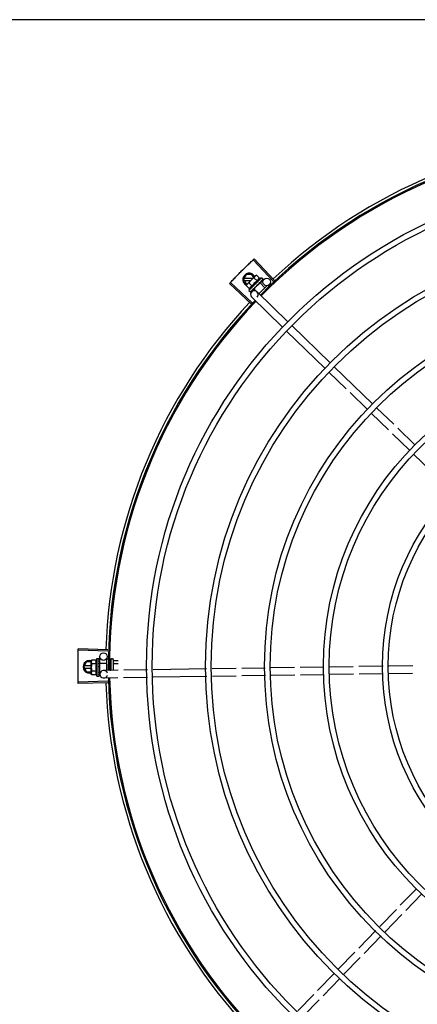
# Model space of a CAD drawing. Units: millimetres. Extents: x 1197 to 3028, y 1036 to 1320.
# Drawn here: x 1396 to 1396, y 1163 to 1164 of the extents above; entities that cross this region are included whole.
import ezdxf

# ---------------------------------------------------------------- set-up
doc = ezdxf.new("R2010")
doc.units = ezdxf.units.MM
for name, color, linetype in [('BASE ELETRICA', 253, 'Continuous'), ('CONDENSADORA', 5, 'Continuous'), ('Layout', 4, 'Continuous')]:
    doc.layers.add(name, color=color, linetype=linetype)

# ---------------------------------------------------------------- blocks, each defined once
blk = doc.blocks.new('CHILLER')
at = {"layer": 'BASE ELETRICA'}
for p, q in [((5573.84721, -885.79315), (5573.83103, -885.77605)), ((5573.84801, -885.7924), (5573.83187, -885.77525)), ((5573.82343, -885.79164), (5573.82574, -885.78764)), ((5573.83012, -885.78764), (5573.82574, -885.78764)), ((5573.83158, -885.79017), (5573.83012, -885.78764)), ((5573.83379, -885.78827), (5573.83309, -885.78866)), ((5573.83634, -885.79082), (5573.83379, -885.78827)), ((5573.82953, -885.81091), (5573.81235, -885.7948)), ((5573.83028, -885.81011), (5573.81315, -885.79395)), ((5573.82343, -885.79164), (5573.82574, -885.79564)), ((5573.83102, -885.79074), (5573.82395, -885.79074)), ((5573.82395, -885.79254), (5573.82922, -885.79254)), ((5573.82563, -885.79643), (5573.82602, -885.79573)), ((5573.82574, -885.79564), (5573.82611, -885.79564)), ((5573.82602, -885.79573), (5573.83262, -885.78914)), ((5573.83022, -885.79694), (5573.82767, -885.79439)), ((5573.83769, -885.79043), (5573.82778, -885.80033)), ((5573.83658, -885.79437), (5573.83172, -885.79922)), ((5573.8343, -885.79286), (5573.83175, -885.79031)), ((5573.83274, -885.78902), (5573.83309, -885.78866)), ((5573.83411, -885.79613), (5573.83412, -885.7964)), ((5573.8356, -885.79515), (5573.83567, -885.7951)), ((5573.83578, -885.79491), (5573.83616, -885.79456)), ((5573.83627, -885.79467), (5573.83616, -885.79456)), ((5573.83658, -885.79437), (5573.84047, -885.79826)), ((5573.83676, -885.79454), (5573.83971, -885.7915)), ((5573.83711, -885.79364), (5573.83718, -885.79359)), ((5573.8372, -885.79357), (5573.8373, -885.79346)), ((5573.83736, -885.7934), (5573.8373, -885.79346)), ((5573.83769, -885.79043), (5573.83886, -885.7916)), ((5573.83826, -885.79249), (5573.83831, -885.79246)), ((5573.83832, -885.79245), (5573.83839, -885.79238)), ((5573.83833, -885.79243), (5573.83891, -885.79186)), ((5573.8389, -885.79185), (5573.83892, -885.79185)), ((5573.83892, -885.79185), (5573.83895, -885.79182)), ((5573.83896, -885.7918), (5573.83895, -885.79182)), ((5573.8434, -885.79631), (5573.84397, -885.79688)), ((5573.82817, -885.79898), (5573.82563, -885.79643)), ((5573.82778, -885.80033), (5573.82895, -885.8015)), ((5573.82915, -885.80159), (5573.82917, -885.80159)), ((5573.82917, -885.80159), (5573.82969, -885.80106)), ((5573.8292, -885.80156), (5573.82969, -885.80106)), ((5573.82996, -885.80155), (5573.83205, -885.7994)), ((5573.83075, -885.8), (5573.83082, -885.79994)), ((5573.83082, -885.79994), (5573.83133, -885.79942)), ((5573.83094, -885.79982), (5573.83145, -885.7993)), ((5573.83133, -885.79942), (5573.83182, -885.7989)), ((5573.83145, -885.7993), (5573.83192, -885.7988)), ((5573.83172, -885.79922), (5573.83353, -885.80103)), ((5573.83182, -885.7989), (5573.83208, -885.79862)), ((5573.83203, -885.79891), (5573.83191, -885.7988)), ((5573.83221, -885.79854), (5573.8323, -885.79847)), ((5573.85867, -885.82523), (5573.8342, -885.80149)), ((5573.84224, -885.79648), (5573.83574, -885.80298)), ((5573.8545, -885.82954), (5573.83002, -885.80579)), ((5573.88816, -885.8622), (5573.85773, -885.83267)), ((5573.89233, -885.85789), (5573.8619, -885.82837)), ((5573.90499, -885.87853), (5573.89139, -885.86533)), ((5573.926, -885.89055), (5573.89556, -885.86102)), ((5573.92182, -885.89486), (5573.90822, -885.88166)), ((5573.93865, -885.91118), (5573.92505, -885.89799)), ((5573.94283, -885.90688), (5573.92923, -885.89368)), ((5573.95966, -885.92321), (5573.94606, -885.91001)), ((5573.95548, -885.92751), (5573.94188, -885.91432)), ((5573.97231, -885.94384), (5573.95871, -885.93065)), ((5573.7156, -886.08625), (5573.69206, -886.08552)), ((5573.71557, -886.08735), (5573.69203, -886.08669)), ((5573.70689, -886.09328), (5573.70855, -886.09328)), ((5573.70689, -886.09328), (5573.70691, -886.10728)), ((5573.70875, -886.09335), (5573.70876, -886.09337)), ((5573.70875, -886.09343), (5573.70876, -886.09341)), ((5573.70876, -886.09341), (5573.70876, -886.09337)), ((5573.70876, -886.09424), (5573.70876, -886.09343)), ((5573.70916, -886.09684), (5573.70909, -886.09177)), ((5573.71439, -886.09399), (5573.7144, -886.10269)), ((5573.71499, -886.09339), (5573.71589, -886.09339)), ((5573.71789, -886.09388), (5573.7179, -886.10264)), ((5573.71839, -886.09338), (5573.71939, -886.09338)), ((5573.71989, -886.09388), (5573.7199, -886.10261)), ((5573.69635, -886.09991), (5573.69866, -886.09591)), ((5573.69635, -886.09991), (5573.69866, -886.10391)), ((5573.7024, -886.09901), (5573.69687, -886.09901)), ((5573.69687, -886.10081), (5573.7024, -886.10081)), ((5573.70239, -886.09591), (5573.69866, -886.09591)), ((5573.70261, -886.09451), (5573.70239, -886.09529)), ((5573.70239, -886.09579), (5573.70239, -886.09529)), ((5573.70241, -886.10529), (5573.70239, -886.09596)), ((5573.70622, -886.09451), (5573.70261, -886.09451)), ((5573.70622, -886.0974), (5573.70261, -886.0974)), ((5573.7084, -886.09984), (5573.7086, -886.10002)), ((5573.70872, -886.09779), (5573.70874, -886.09728)), ((5573.7089, -886.09728), (5573.70874, -886.09728)), ((5573.70875, -886.09433), (5573.70877, -886.09428)), ((5573.70876, -886.09426), (5573.70877, -886.09416)), ((5573.70876, -886.09561), (5573.70877, -886.09569)), ((5573.70876, -886.09595), (5573.70877, -886.09587)), ((5573.70876, -886.0981), (5573.70877, -886.09801)), ((5573.70877, -886.09584), (5573.70877, -886.09569)), ((5573.7089, -886.09684), (5573.7144, -886.09684)), ((5573.7089, -886.09684), (5573.70891, -886.10371)), ((5573.71688, -886.09471), (5573.71789, -886.0947)), ((5573.71728, -886.09729), (5573.7179, -886.09729)), ((5573.72009, -886.0947), (5573.72388, -886.0947)), ((5573.7201, -886.09729), (5573.72383, -886.09729)), ((5573.79412, -886.10149), (5573.75163, -886.10213)), ((5573.81751, -886.10113), (5573.79861, -886.10142)), ((5573.84065, -886.10078), (5573.82199, -886.10106)), ((5573.86405, -886.10043), (5573.84514, -886.10071)), ((5573.88727, -886.10008), (5573.86854, -886.10036)), ((5573.91072, -886.09972), (5573.89177, -886.10001)), ((5573.93457, -886.09936), (5573.91522, -886.09966)), ((5573.95796, -886.09901), (5573.93906, -886.0993)), ((5573.69866, -886.10391), (5573.70241, -886.10391)), ((5573.70263, -886.10606), (5573.70241, -886.10529)), ((5573.70623, -886.10317), (5573.70262, -886.10317)), ((5573.70623, -886.10606), (5573.70263, -886.10606)), ((5573.70691, -886.10728), (5573.70857, -886.10728)), ((5573.70875, -886.10342), (5573.70873, -886.10304)), ((5573.7089, -886.10328), (5573.70874, -886.10328)), ((5573.70877, -886.10396), (5573.70875, -886.10328)), ((5573.70877, -886.10413), (5573.70875, -886.10342)), ((5573.70877, -886.10288), (5573.70878, -886.10277)), ((5573.70878, -886.10468), (5573.70877, -886.10396)), ((5573.70878, -886.10486), (5573.70877, -886.10413)), ((5573.70877, -886.10495), (5573.70878, -886.10486)), ((5573.70878, -886.10719), (5573.70877, -886.10645)), ((5573.70878, -886.10715), (5573.70877, -886.10645)), ((5573.70877, -886.10721), (5573.70878, -886.10719)), ((5573.70891, -886.10371), (5573.71016, -886.10371)), ((5573.7093, -886.10577), (5573.70927, -886.10371)), ((5573.72373, -886.10255), (5573.71225, -886.10272)), ((5573.72361, -886.10855), (5573.71234, -886.10872)), ((5573.71711, -886.10247), (5573.7179, -886.10247)), ((5573.74702, -886.1082), (5573.72811, -886.10848)), ((5573.74713, -886.10219), (5573.72822, -886.10248)), ((5573.79421, -886.10748), (5573.75151, -886.10813)), ((5573.8176, -886.10713), (5573.7987, -886.10742)), ((5573.84096, -886.10678), (5573.82209, -886.10706)), ((5573.86436, -886.10642), (5573.84545, -886.10671)), ((5573.88736, -886.10608), (5573.86885, -886.10636)), ((5573.91081, -886.10572), (5573.89186, -886.10601)), ((5573.93441, -886.10537), (5573.91531, -886.10566)), ((5573.9578, -886.10501), (5573.9389, -886.1053)), ((5573.71557, -886.11132), (5573.69203, -886.11199)), ((5573.7156, -886.11242), (5573.69207, -886.11315)), ((5573.96091, -886.27633), (5573.94808, -886.28956)), ((5573.96522, -886.28051), (5573.95238, -886.29374)), ((5573.94495, -886.29278), (5573.93179, -886.30635)), ((5573.94926, -886.29696), (5573.9361, -886.31052)), ((5573.92867, -886.30957), (5573.91504, -886.32361)), ((5573.93297, -886.31375), (5573.91935, -886.32779)), ((5573.91191, -886.32684), (5573.89872, -886.34044)), ((5573.91622, -886.33102), (5573.90302, -886.34462)), ((5573.89558, -886.34367), (5573.88239, -886.35727)), ((5573.89989, -886.34785), (5573.88669, -886.36145)), ((5573.87925, -886.3605), (5573.86653, -886.37361)), ((5573.88356, -886.36468), (5573.87084, -886.37779))]:
    blk.add_line(p, q, dxfattribs=at)
for points in [[(5573.83488, -885.7958), (5573.83512, -885.7956), (5573.83539, -885.79536), (5573.8356, -885.79516)], [(5573.83616, -885.79456), (5573.83666, -885.79409), (5573.83712, -885.79365)], [(5573.83724, -885.7935), (5573.83761, -885.79314), (5573.83827, -885.7925)], [(5573.82973, -885.80103), (5573.83042, -885.80032), (5573.83072, -885.80001)], [(5573.82981, -885.80095), (5573.83049, -885.80025), (5573.83073, -885.80001)], [(5573.8323, -885.79847), (5573.83257, -885.79817), (5573.83284, -885.79788), (5573.83306, -885.79762)], [(5573.70871, -886.09906), (5573.70874, -886.09875), (5573.70876, -886.09839), (5573.70877, -886.0981)], [(5573.70878, -886.10277), (5573.70876, -886.10237), (5573.70874, -886.10198), (5573.70872, -886.10163)], [(5573.70874, -886.09728), (5573.70876, -886.09659), (5573.70877, -886.09595)], [(5573.70875, -886.09576), (5573.70875, -886.09525), (5573.70877, -886.09433)], [(5573.70878, -886.10628), (5573.70877, -886.10531), (5573.70876, -886.10497)], [(5573.70878, -886.1064), (5573.70877, -886.10541), (5573.70876, -886.10498)]]:
    blk.add_lwpolyline(points, dxfattribs=at)
for centre, radius in [((5574.13685, -886.09931), 0.3905), ((5574.13685, -886.09931), 0.386), ((5574.13685, -886.09931), 0.3436), ((5574.13685, -886.09931), 0.3391), ((5573.84186, -885.79359), 0.003), ((5574.13685, -886.09931), 0.2967), ((5574.13685, -886.09931), 0.2922), ((5574.13685, -886.09931), 0.2498), ((5574.13685, -886.09931), 0.2453), ((5574.13685, -886.09931), 0.2029), ((5574.13685, -886.09931), 0.1984), ((5573.71209, -886.09172), 0.003)]:
    blk.add_circle(centre, radius, dxfattribs=at)
for centre, radius, start, end in [((5574.13685, -886.09931), 0.42095, 91.27448, 135.45399), ((5574.13685, -886.09931), 0.42306, 91.86465, 133.25448), ((5574.13685, -886.09931), 0.42, 91.27538, 135.46738), ((5573.82793, -885.79164), 0.005, 26.92244, 244.556), ((5573.84324, -885.8059), 0.01936, 126.39311, 143.53932), ((5573.84069, -885.80334), 0.01227, 121.35917, 148.57326), ((5573.84069, -885.80334), 0.01325, 103.07542, 109.13408), ((5573.84069, -885.80334), 0.01325, 160.79836, 166.85701), ((5573.83211, -885.80364), 0.003, 315.86544, 225.86544), ((5574.13685, -886.09931), 0.42306, 136.82738, 178.2031), ((5574.13685, -886.09931), 0.42095, 136.26012, 180.47052), ((5574.13685, -886.09931), 0.42, 136.26466, 180.46504), ((5573.71815, -886.10027), 0.01325, 148.18778, 154.24643), ((5573.71499, -886.09399), 0.0006, 90.07857, 180.07857), ((5573.71839, -886.09388), 0.0005, 90.07857, 180.07857), ((5573.71939, -886.09388), 0.0005, 0.07857, 90.07857), ((5573.70085, -886.09991), 0.005, 71.62309, 288.13336), ((5573.72177, -886.10026), 0.01936, 171.50546, 188.65167), ((5573.71815, -886.10027), 0.01227, 166.47153, 193.68561), ((5573.71815, -886.10027), 0.01325, 205.91071, 211.96936), ((5573.7123, -886.10572), 0.003, 15.86544, 345.86544), ((5574.13685, -886.09931), 0.42095, 181.26533, 225.45806), ((5574.13685, -886.09931), 0.42, 181.27228, 225.45499), ((5574.13685, -886.09931), 0.42306, 181.80423, 223.17995)]:
    blk.add_arc(centre, radius, start, end, dxfattribs=at)
for points, start_tangent, end_tangent in [([(5573.82509, -885.78177), (5573.82551, -885.78136), (5573.82826, -885.77869)], (0.713579, 0.700575), (0.72049, 0.693466)), ([(5573.82509, -885.78177), (5573.82826, -885.77869)], (0.713579, 0.700575), (0.72049, 0.693466)), ([(5573.82826, -885.77869), (5573.83103, -885.77605)], (0.72049, 0.693466), (0.72643, 0.68724)), ([(5573.82826, -885.77869), (5573.83103, -885.77605)], (0.72049, 0.693466), (0.726429, 0.687241)), ([(5573.83103, -885.77605), (5573.83187, -885.77525)], (0.72643, 0.68724), (0.728224, 0.68534)), ([(5573.81579, -885.79118), (5573.81886, -885.78801)], (0.692431, 0.721484), (0.69955, 0.714584)), ([(5573.81579, -885.79118), (5573.81845, -885.78842), (5573.81886, -885.78801)], (0.692431, 0.721484), (0.69955, 0.714584)), ([(5573.81886, -885.78801), (5573.81927, -885.78759), (5573.82196, -885.78487)], (0.69955, 0.714584), (0.706599, 0.707614)), ([(5573.81886, -885.78801), (5573.82196, -885.78487)], (0.69955, 0.714584), (0.706599, 0.707614)), ([(5573.82196, -885.78487), (5573.82509, -885.78177)], (0.706599, 0.707614), (0.713579, 0.700575)), ([(5573.82196, -885.78487), (5573.82468, -885.78217), (5573.82509, -885.78177)], (0.706599, 0.707614), (0.713579, 0.700575)), ([(5573.83379, -885.78827), (5573.83353, -885.78842), (5573.83329, -885.78858), (5573.83305, -885.78875), (5573.83283, -885.78894), (5573.83274, -885.78902)], (-0.881406, -0.472359), (-0.731861, -0.681454)), ([(5573.81235, -885.7948), (5573.81315, -885.79395)], (0.684294, 0.729206), (0.686197, 0.727416)), ([(5573.81315, -885.79395), (5573.81579, -885.79118)], (0.686198, 0.727415), (0.692431, 0.721484)), ([(5573.81315, -885.79395), (5573.81579, -885.79118)], (0.686197, 0.727416), (0.692431, 0.721484)), ([(5573.82606, -885.79576), (5573.82594, -885.79592), (5573.82578, -885.79617), (5573.82563, -885.79643)], (-0.604825, -0.796358), (-0.473399, -0.880848)), ([(5573.82638, -885.79538), (5573.8263, -885.79546), (5573.82611, -885.79569), (5573.82606, -885.79576)], (-0.682316, -0.731057), (-0.604825, -0.796358)), ([(5573.82649, -885.79526), (5573.82638, -885.79538)], (-0.707524, -0.70669), (-0.682316, -0.731057)), ([(5573.82767, -885.79439), (5573.82741, -885.79454), (5573.82716, -885.7947), (5573.82692, -885.79487), (5573.8267, -885.79506), (5573.82649, -885.79526)], (-0.881406, -0.472359), (-0.707524, -0.70669)), ([(5573.83262, -885.78914), (5573.83242, -885.78934), (5573.83224, -885.78957), (5573.83207, -885.7898), (5573.8319, -885.79005), (5573.83175, -885.79031)], (-0.707524, -0.70669), (-0.473399, -0.880848)), ([(5573.83274, -885.78902), (5573.83262, -885.78914)], (-0.731861, -0.681454), (-0.707524, -0.70669)), ([(5573.8339, -885.79685), (5573.834, -885.79677), (5573.83407, -885.79666), (5573.83411, -885.79653), (5573.83412, -885.7964)], (0.841207, 0.540714), (-0.06863, 0.997642)), ([(5573.83411, -885.79613), (5573.8346, -885.7958), (5573.83511, -885.79547), (5573.8356, -885.79515)], (0.829906, 0.557903), (0.846964, 0.53165)), ([(5573.83411, -885.79613), (5573.83443, -885.796), (5573.83475, -885.79587)], (0.922018, 0.387146), (0.936935, 0.349504)), ([(5573.83634, -885.79082), (5573.83617, -885.79088), (5573.83601, -885.79096), (5573.83585, -885.79103), (5573.8357, -885.79112), (5573.83555, -885.79121), (5573.83541, -885.79131), (5573.83526, -885.79143), (5573.8351, -885.79158), (5573.83493, -885.79176), (5573.83475, -885.79198), (5573.83459, -885.79224), (5573.83443, -885.79253), (5573.8343, -885.79286)], (-0.944754, -0.32778), (-0.328894, -0.944367)), ([(5573.83488, -885.7958), (5573.83486, -885.79582), (5573.83475, -885.79587)], (-0.78692, -0.617055), (-0.936931, -0.349513)), ([(5573.83567, -885.7951), (5573.83569, -885.79507), (5573.83576, -885.79497), (5573.83579, -885.79491)], (0.725995, 0.6877), (0.300307, 0.953842)), ([(5573.83578, -885.79446), (5573.83602, -885.79431), (5573.83626, -885.79416), (5573.83648, -885.79401), (5573.8367, -885.79388), (5573.83691, -885.79376), (5573.83711, -885.79364)], (0.839089, 0.543994), (0.869891, 0.493245)), ([(5573.83578, -885.79446), (5573.83579, -885.79459), (5573.83581, -885.79472)], (0.11032, -0.993896), (0.105799, -0.994388)), ([(5573.83579, -885.79489), (5573.8358, -885.79485), (5573.83581, -885.79472)], (0.257999, 0.966145), (-0.105799, 0.994388)), ([(5573.83579, -885.79491), (5573.83579, -885.79489)], (0.300307, 0.953842), (0.257999, 0.966145)), ([(5573.83718, -885.79359), (5573.83719, -885.79357), (5573.83724, -885.7935)], (0.717793, 0.696256), (0.402243, 0.915533)), ([(5573.83721, -885.79303), (5573.83758, -885.79282), (5573.83794, -885.79264), (5573.83826, -885.79249)], (0.866864, 0.498545), (0.923038, 0.384709)), ([(5573.83721, -885.79303), (5573.83724, -885.79315), (5573.83726, -885.79327)], (0.219531, -0.975606), (0.209779, -0.977749)), ([(5573.83724, -885.7935), (5573.83725, -885.79349)], (0.402243, 0.915533), (0.380185, 0.92491)), ([(5573.83725, -885.79347), (5573.83727, -885.79338), (5573.83726, -885.79327)], (0.313009, 0.94975), (-0.209779, 0.977749)), ([(5573.83725, -885.79349), (5573.83725, -885.79349), (5573.83725, -885.79347)], (0.380185, 0.92491), (0.313009, 0.94975)), ([(5573.83737, -885.79337), (5573.83736, -885.7934)], (-0.481855, -0.876251), (-0.48202, -0.87616)), ([(5573.83823, -885.79201), (5573.83837, -885.79196), (5573.8385, -885.79192), (5573.83861, -885.79189), (5573.83872, -885.79187), (5573.83881, -885.79186), (5573.8389, -885.79185)], (0.931615, 0.363448), (0.999595, -0.028474)), ([(5573.83823, -885.79201), (5573.83828, -885.79211), (5573.83832, -885.79221)], (0.402762, -0.915305), (0.387739, -0.921769)), ([(5573.83831, -885.79246), (5573.83832, -885.79245), (5573.83832, -885.79245)], (0.717393, 0.696669), (0.620886, 0.783901)), ([(5573.83833, -885.79243), (5573.83835, -885.79239), (5573.83835, -885.79231), (5573.83832, -885.79221)], (0.476205, 0.879334), (-0.387739, 0.921769)), ([(5573.83832, -885.79245), (5573.83833, -885.79243)], (0.620886, 0.783901), (0.476205, 0.879334)), ([(5573.83841, -885.79235), (5573.83839, -885.79238)], (-0.468166, -0.88364), (-0.709231, -0.704976)), ([(5573.83872, -885.79153), (5573.83877, -885.79154), (5573.83882, -885.79157), (5573.83886, -885.7916)], (0.965283, -0.261206), (0.70669, -0.707524)), ([(5573.83872, -885.79153), (5573.83878, -885.7916), (5573.83885, -885.79168)], (0.634513, -0.772912), (0.617916, -0.786244)), ([(5573.83893, -885.79184), (5573.83893, -885.79181), (5573.8389, -885.79176), (5573.83885, -885.79168)], (0.57844, 0.815725), (-0.617916, 0.786244)), ([(5573.83886, -885.7916), (5573.83889, -885.79164)], (0.70669, -0.707524), (0.575038, -0.818126)), ([(5573.83889, -885.79164), (5573.83892, -885.79169)], (0.575038, -0.818126), (0.439008, -0.898483)), ([(5573.83892, -885.79169), (5573.83894, -885.79174), (5573.83896, -885.7918)], (0.439008, -0.898483), (0.202831, -0.979214)), ([(5573.83892, -885.79185), (5573.83893, -885.79184)], (0.675256, 0.737584), (0.57844, 0.815725)), ([(5573.83892, -885.79185), (5573.83892, -885.79185)], (0.773436, 0.633875), (0.675256, 0.737584)), ([(5573.83022, -885.79694), (5573.82989, -885.79707), (5573.8296, -885.79722), (5573.82934, -885.79739), (5573.82912, -885.79756), (5573.82894, -885.79773), (5573.82879, -885.79789), (5573.82867, -885.79805), (5573.82857, -885.79819), (5573.82847, -885.79833), (5573.82839, -885.79849), (5573.82831, -885.79865), (5573.82824, -885.79881), (5573.82817, -885.79898)], (-0.944754, -0.32778), (-0.328894, -0.944367)), ([(5573.82895, -885.8015), (5573.82899, -885.80153), (5573.82904, -885.80156), (5573.82909, -885.80158), (5573.82915, -885.80159)], (0.70669, -0.707524), (0.978974, -0.203986)), ([(5573.82898, -885.80125), (5573.82908, -885.80124), (5573.82919, -885.80121), (5573.8293, -885.80118), (5573.82943, -885.80115), (5573.82955, -885.80111), (5573.82969, -885.80106)], (0.995847, 0.091039), (0.937828, 0.3471)), ([(5573.82898, -885.80125), (5573.82904, -885.80133), (5573.8291, -885.80142)], (0.550614, -0.83476), (0.567824, -0.82315)), ([(5573.82917, -885.80159), (5573.82917, -885.80159), (5573.82917, -885.80155), (5573.82914, -885.8015), (5573.8291, -885.80142)], (0.815459, 0.578815), (-0.567824, 0.82315)), ([(5573.8292, -885.80156), (5573.8292, -885.80156)], (-0.634786, -0.772688), (-0.738379, -0.674386)), ([(5573.82967, -885.80056), (5573.83, -885.8004), (5573.83037, -885.8002), (5573.83069, -885.80003)], (0.902303, 0.431103), (0.876985, 0.480518)), ([(5573.82967, -885.80056), (5573.82971, -885.80067), (5573.82975, -885.80077)], (0.329355, -0.944206), (0.343935, -0.938994)), ([(5573.82969, -885.80106), (5573.8297, -885.80105)], (0.937827, 0.347103), (0.884192, 0.467124)), ([(5573.8297, -885.80105), (5573.82973, -885.80103)], (0.884192, 0.467124), (0.705812, 0.708399)), ([(5573.82973, -885.80103), (5573.82974, -885.80102), (5573.82977, -885.80096), (5573.82977, -885.80087), (5573.82975, -885.80077)], (0.705812, 0.708399), (-0.343935, 0.938994)), ([(5573.82981, -885.80095), (5573.8298, -885.80096), (5573.8298, -885.80096)], (-0.697514, -0.716571), (-0.784633, -0.619961)), ([(5573.83069, -885.80003), (5573.83072, -885.80001)], (0.876985, 0.480518), (0.876843, 0.480777)), ([(5573.83072, -885.80001), (5573.83073, -885.80001)], (0.876843, 0.480777), (0.876818, 0.480822)), ([(5573.83073, -885.80001), (5573.83075, -885.8)], (0.876818, 0.480822), (0.876728, 0.480986)), ([(5573.83082, -885.79994), (5573.83083, -885.79993), (5573.83088, -885.79985), (5573.83091, -885.79974), (5573.8309, -885.79962)], (0.698908, 0.715211), (-0.181565, 0.983379)), ([(5573.83086, -885.79938), (5573.83108, -885.79924)], (0.854085, 0.520134), (0.851055, 0.525076)), ([(5573.83086, -885.79938), (5573.83088, -885.7995), (5573.8309, -885.79962)], (0.172229, -0.985057), (0.181565, -0.983379)), ([(5573.83094, -885.79982), (5573.83093, -885.79983), (5573.83092, -885.79984)], (-0.697102, -0.716972), (-0.770592, -0.637329)), ([(5573.83108, -885.79924), (5573.8312, -885.79917)], (0.851055, 0.525076), (0.849907, 0.526932)), ([(5573.8312, -885.79917), (5573.83128, -885.79912)], (0.849907, 0.526932), (0.8493, 0.52791)), ([(5573.83128, -885.79912), (5573.83164, -885.79889)], (0.8493, 0.52791), (0.847816, 0.530291)), ([(5573.83164, -885.79889), (5573.83171, -885.79885)], (0.847816, 0.530291), (0.847782, 0.530345)), ([(5573.83171, -885.79885), (5573.83174, -885.79883), (5573.83187, -885.79875)], (0.847782, 0.530345), (0.84797, 0.530044)), ([(5573.83187, -885.79875), (5573.83208, -885.79862)], (0.84797, 0.530044), (0.848786, 0.528737)), ([(5573.83208, -885.79862), (5573.83221, -885.79854)], (0.848786, 0.528737), (0.849658, 0.527334)), ([(5573.8323, -885.79847), (5573.83231, -885.79846), (5573.83238, -885.79835), (5573.83241, -885.79823), (5573.83242, -885.7981)], (0.689917, 0.723889), (-0.092613, 0.995702)), ([(5573.8324, -885.79784), (5573.83265, -885.79767), (5573.83291, -885.7975), (5573.83316, -885.79733), (5573.83316, -885.79733)], (0.834137, 0.551557), (0.834519, 0.550979)), ([(5573.8324, -885.79784), (5573.83241, -885.79797), (5573.83242, -885.7981)], (0.088213, -0.996102), (0.092613, -0.995702)), ([(5573.83317, -885.79733), (5573.83316, -885.7974), (5573.83312, -885.79752), (5573.83306, -885.79762), (5573.83306, -885.79762)], (-0.026518, -0.999648), (-0.633301, -0.773905)), ([(5573.83316, -885.79733), (5573.83319, -885.79732)], (0.834519, 0.550979), (0.834656, 0.550771)), ([(5573.83319, -885.79732), (5573.83341, -885.79717), (5573.83365, -885.79701), (5573.8339, -885.79685)], (0.834656, 0.550771), (0.841208, 0.540712)), ([(5573.69203, -886.08669), (5573.69206, -886.08552)], (0.028365, 0.999598), (0.030977, 0.99952)), ([(5573.69187, -886.09493), (5573.69188, -886.09434), (5573.69194, -886.09051)], (0.009849, 0.999951), (0.019762, 0.999805)), ([(5573.69187, -886.09493), (5573.69194, -886.09051)], (0.009849, 0.999951), (0.019762, 0.999805)), ([(5573.69194, -886.09051), (5573.69203, -886.08669)], (0.019762, 0.999805), (0.028365, 0.999598)), ([(5573.69194, -886.09051), (5573.69203, -886.08669)], (0.019762, 0.999805), (0.028363, 0.999598)), ([(5573.70839, -886.09332), (5573.70844, -886.0933), (5573.70849, -886.09328), (5573.70855, -886.09328)], (0.866281, 0.499557), (0.999999, 0.001371)), ([(5573.70839, -886.09332), (5573.70849, -886.09333), (5573.70859, -886.09334)], (0.99539, -0.095911), (0.993123, -0.117079)), ([(5573.70839, -886.09401), (5573.70845, -886.09388), (5573.70851, -886.09376), (5573.70857, -886.09366), (5573.70863, -886.09357), (5573.70869, -886.09349), (5573.70875, -886.09343)], (0.399958, 0.916533), (0.725606, 0.68811)), ([(5573.70839, -886.09401), (5573.70849, -886.09405), (5573.70859, -886.09409)], (0.932723, -0.360594), (0.926701, -0.3758)), ([(5573.70855, -886.09328), (5573.7086, -886.09328), (5573.70861, -886.09329)], (0.999999, 0.001371), (0.977982, -0.208691)), ([(5573.70876, -886.0934), (5573.70874, -886.09338), (5573.70868, -886.09336), (5573.70859, -886.09334)], (-0.169719, 0.985493), (-0.993123, 0.117079)), ([(5573.70861, -886.09329), (5573.70865, -886.0933)], (0.977982, -0.208691), (0.946384, -0.323042)), ([(5573.70865, -886.0933), (5573.7087, -886.09332), (5573.70875, -886.09335)], (0.946384, -0.323042), (0.836907, -0.547345)), ([(5573.70876, -886.0934), (5573.70876, -886.0934)], (-0.046031, 0.99894), (-0.169719, 0.985493)), ([(5573.70876, -886.09341), (5573.70876, -886.0934)], (0.096733, 0.99531), (-0.046031, 0.99894)), ([(5573.69185, -886.09934), (5573.69187, -886.09493)], (-0.000064, 1), (0.009849, 0.999951)), ([(5573.69185, -886.09934), (5573.69187, -886.09551), (5573.69187, -886.09493)], (-0.000064, 1), (0.009849, 0.999951)), ([(5573.69187, -886.10375), (5573.69187, -886.10317), (5573.69185, -886.09934)], (-0.009977, 0.99995), (-0.000064, 1)), ([(5573.69187, -886.10375), (5573.69185, -886.09934)], (-0.009977, 0.99995), (-0.000064, 1)), ([(5573.7024, -886.09579), (5573.70239, -886.09596)], (-0.033684, -0.999433), (0.001371, -0.999999)), ([(5573.70239, -886.09596), (5573.7024, -886.09624), (5573.70243, -886.09653), (5573.70247, -886.09682), (5573.70253, -886.09711), (5573.70261, -886.0974)], (0.001371, -0.999999), (0.289988, -0.95703)), ([(5573.70244, -886.09529), (5573.70243, -886.09538), (5573.7024, -886.09567), (5573.7024, -886.09579)], (-0.13466, -0.990892), (-0.033684, -0.999433)), ([(5573.70261, -886.09451), (5573.70253, -886.09481), (5573.70247, -886.0951), (5573.70244, -886.09529)], (-0.287362, -0.957822), (-0.13466, -0.990892)), ([(5573.70622, -886.09451), (5573.70614, -886.09467), (5573.70608, -886.09484), (5573.70602, -886.09501), (5573.70597, -886.09518), (5573.70593, -886.09534), (5573.7059, -886.09552), (5573.70588, -886.09571), (5573.70587, -886.09593), (5573.70588, -886.09618), (5573.70592, -886.09645), (5573.70598, -886.09675), (5573.70608, -886.09707), (5573.70622, -886.0974)], (-0.434501, -0.900671), (0.43697, -0.899476)), ([(5573.70839, -886.09546), (5573.70851, -886.09505), (5573.70863, -886.09466), (5573.70875, -886.09433)], (0.258547, 0.965999), (0.378842, 0.925461)), ([(5573.70839, -886.09546), (5573.70849, -886.09552), (5573.7086, -886.09558)], (0.846136, -0.532967), (0.840772, -0.541389)), ([(5573.7084, -886.09748), (5573.70846, -886.0972), (5573.70852, -886.09692), (5573.70858, -886.09666), (5573.70864, -886.09642), (5573.7087, -886.09618), (5573.70876, -886.09595)], (0.206746, 0.978395), (0.264438, 0.964403)), ([(5573.7084, -886.09748), (5573.7085, -886.09756), (5573.7086, -886.09764)], (0.782023, -0.62325), (0.77918, -0.626801)), ([(5573.7084, -886.09984), (5573.70851, -886.09926), (5573.70864, -886.09867), (5573.70876, -886.0981)], (0.190411, 0.981705), (0.221049, 0.975263)), ([(5573.7084, -886.09984), (5573.70853, -886.09952), (5573.70867, -886.0992)], (0.376395, 0.926459), (0.413592, 0.910463)), ([(5573.7084, -886.10226), (5573.70846, -886.10196), (5573.70852, -886.10166), (5573.70858, -886.10136), (5573.70858, -886.10136)], (0.197893, 0.980224), (0.198572, 0.980086)), ([(5573.70858, -886.10136), (5573.70859, -886.10133)], (0.198572, 0.980086), (0.198816, 0.980037)), ([(5573.70876, -886.09424), (5573.70874, -886.0942), (5573.70868, -886.09414), (5573.70859, -886.09409)], (-0.286934, 0.95795), (-0.926701, 0.3758)), ([(5573.70859, -886.10133), (5573.70864, -886.10107), (5573.7087, -886.10079), (5573.70876, -886.1005)], (0.198816, 0.980037), (0.210566, 0.97758)), ([(5573.70859, -886.10136), (5573.70863, -886.10141), (5573.70869, -886.10152), (5573.70872, -886.10163), (5573.70872, -886.10163)], (0.689529, -0.724259), (0.101373, -0.994848)), ([(5573.70873, -886.09573), (5573.70868, -886.09566), (5573.7086, -886.09558)], (-0.451994, 0.892021), (-0.840772, 0.541389)), ([(5573.70871, -886.09777), (5573.70869, -886.09773), (5573.7086, -886.09764)], (-0.502432, 0.864617), (-0.77918, 0.626801)), ([(5573.70876, -886.1005), (5573.70877, -886.10037), (5573.70875, -886.10024), (5573.70869, -886.10012), (5573.7086, -886.10002)], (0.210564, 0.97758), (-0.755255, 0.655431)), ([(5573.70871, -886.09906), (5573.70871, -886.09908), (5573.70867, -886.0992)], (-0.118166, -0.992994), (-0.413583, -0.910467)), ([(5573.70872, -886.09779), (5573.70871, -886.09777)], (-0.463857, 0.88591), (-0.502432, 0.864617)), ([(5573.70877, -886.09801), (5573.70877, -886.09797), (5573.70875, -886.09785), (5573.70872, -886.09779)], (0.025119, 0.999684), (-0.463857, 0.88591)), ([(5573.70874, -886.09575), (5573.70874, -886.09575), (5573.70873, -886.09573)], (-0.386988, 0.922085), (-0.451994, 0.892021)), ([(5573.70875, -886.09576), (5573.70874, -886.09575)], (-0.364777, 0.931095), (-0.386988, 0.922085)), ([(5573.70875, -886.09558), (5573.70876, -886.09561)], (0.280762, -0.959777), (0.280582, -0.95983)), ([(5573.70877, -886.09587), (5573.70877, -886.09585), (5573.70875, -886.09576)], (0.013268, 0.999912), (-0.364777, 0.931095)), ([(5573.70876, -886.09412), (5573.70877, -886.09416)], (0.295659, -0.955294), (-0.001047, -0.999999)), ([(5573.70876, -886.09426), (5573.70876, -886.09424)], (-0.117217, 0.993106), (-0.286934, 0.95795)), ([(5573.70877, -886.09428), (5573.70877, -886.09426), (5573.70876, -886.09426)], (0.012694, 0.999919), (-0.117217, 0.993106)), ([(5573.71989, -886.09447), (5573.7199, -886.09454), (5573.71993, -886.0946), (5573.71997, -886.09465), (5573.72003, -886.09469), (5573.72009, -886.0947)], (0.001371, -0.999999), (0.999999, 0.001371)), ([(5573.7199, -886.09717), (5573.71991, -886.09721), (5573.71993, -886.09724), (5573.71997, -886.09727), (5573.72003, -886.09728), (5573.7201, -886.09729)], (0.001371, -0.999999), (0.999999, 0.001371)), ([(5573.69194, -886.10816), (5573.69187, -886.10375)], (-0.01989, 0.999802), (-0.009977, 0.99995)), ([(5573.69194, -886.10816), (5573.69188, -886.10433), (5573.69187, -886.10375)], (-0.01989, 0.999802), (-0.009977, 0.99995)), ([(5573.69203, -886.11199), (5573.69194, -886.10816)], (-0.028491, 0.999594), (-0.01989, 0.999802)), ([(5573.69203, -886.11199), (5573.69194, -886.10816)], (-0.028493, 0.999594), (-0.01989, 0.999802)), ([(5573.70262, -886.10317), (5573.70254, -886.10347), (5573.70248, -886.10376), (5573.70244, -886.10404), (5573.70241, -886.10433), (5573.70241, -886.10462)], (-0.287362, -0.957822), (0.001371, -0.999999)), ([(5573.70241, -886.10462), (5573.70241, -886.10479)], (0.001371, -0.999999), (0.036424, -0.999336)), ([(5573.70241, -886.10479), (5573.70242, -886.1049), (5573.70244, -886.10519), (5573.70248, -886.10548), (5573.70255, -886.10577), (5573.70263, -886.10606)], (0.036424, -0.999336), (0.289988, -0.95703)), ([(5573.70623, -886.10317), (5573.70609, -886.10349), (5573.70599, -886.10381), (5573.70593, -886.10411), (5573.70589, -886.10439), (5573.70589, -886.10463), (5573.7059, -886.10485), (5573.70592, -886.10505), (5573.70595, -886.10522), (5573.70599, -886.10539), (5573.70603, -886.10555), (5573.70609, -886.10572), (5573.70616, -886.10589), (5573.70623, -886.10606)], (-0.434501, -0.900671), (0.43697, -0.899476)), ([(5573.7084, -886.10226), (5573.7085, -886.10234), (5573.70861, -886.10243)], (0.767983, -0.64047), (0.770806, -0.63707)), ([(5573.70841, -886.10444), (5573.70847, -886.10418)], (0.234233, 0.972181), (0.228594, 0.973522)), ([(5573.70841, -886.10444), (5573.70851, -886.10451), (5573.70861, -886.10458)], (0.81945, -0.57315), (0.82485, -0.565352)), ([(5573.70841, -886.10611), (5573.70853, -886.10576), (5573.70865, -886.10536), (5573.70875, -886.10501)], (0.331339, 0.943512), (0.278461, 0.960448)), ([(5573.70841, -886.10611), (5573.70851, -886.10616), (5573.70861, -886.10621)], (0.901394, -0.432999), (0.907991, -0.418991)), ([(5573.70841, -886.10708), (5573.70847, -886.107), (5573.70853, -886.10691), (5573.70859, -886.10681), (5573.70865, -886.1067), (5573.70871, -886.10658), (5573.70877, -886.10645)], (0.638287, 0.769798), (0.415926, 0.909399)), ([(5573.70841, -886.10708), (5573.70851, -886.1071), (5573.70861, -886.10712)], (0.979999, -0.199), (0.983919, -0.178613)), ([(5573.70847, -886.10418), (5573.7085, -886.10404)], (0.228594, 0.973522), (0.226468, 0.974018)), ([(5573.7085, -886.10404), (5573.70852, -886.10395)], (0.226468, 0.974018), (0.225347, 0.974279)), ([(5573.70852, -886.10395), (5573.70862, -886.10353)], (0.225347, 0.974279), (0.222612, 0.974907)), ([(5573.70857, -886.10728), (5573.70862, -886.10727), (5573.70867, -886.10726), (5573.70872, -886.10724), (5573.70877, -886.10721)], (0.999999, 0.001371), (0.835403, 0.549638)), ([(5573.70878, -886.10277), (5573.70878, -886.10276), (5573.70875, -886.10264), (5573.70869, -886.10252), (5573.70861, -886.10243)], (-0.025982, 0.999662), (-0.770806, 0.63707)), ([(5573.70878, -886.10486), (5573.70878, -886.10485), (5573.70875, -886.10475), (5573.7087, -886.10465), (5573.70861, -886.10458)], (-0.013489, 0.999909), (-0.82485, 0.565352)), ([(5573.70878, -886.1064), (5573.70878, -886.10639), (5573.70876, -886.10632), (5573.7087, -886.10626), (5573.70861, -886.10621)], (-0.00379, 0.999993), (-0.907991, 0.418991)), ([(5573.70878, -886.10719), (5573.70878, -886.10719), (5573.70876, -886.10717), (5573.7087, -886.10714), (5573.70861, -886.10712)], (0.165399, 0.986227), (-0.983919, 0.178613)), ([(5573.70862, -886.10353), (5573.70864, -886.10345)], (0.222612, 0.974907), (0.22255, 0.974921)), ([(5573.70864, -886.10345), (5573.70864, -886.10342), (5573.70867, -886.10328)], (0.22255, 0.974921), (0.222896, 0.974842)), ([(5573.70867, -886.10328), (5573.70873, -886.10304)], (0.222896, 0.974842), (0.224398, 0.974498)), ([(5573.70873, -886.10304), (5573.70877, -886.10288)], (0.224398, 0.974498), (0.226008, 0.974125)), ([(5573.70875, -886.10501), (5573.70876, -886.10498)], (0.278461, 0.960448), (0.278178, 0.960529)), ([(5573.70876, -886.10497), (5573.70877, -886.10495)], (0.278129, 0.960544), (0.277949, 0.960596)), ([(5573.70876, -886.10498), (5573.70876, -886.10497)], (0.278178, 0.960529), (0.278129, 0.960544)), ([(5573.70877, -886.10645), (5573.70878, -886.10643)], (0.415922, 0.9094), (0.293038, 0.956101)), ([(5573.70878, -886.10468), (5573.70878, -886.10471), (5573.70878, -886.10472)], (0.016011, -0.999872), (-0.092279, -0.995733)), ([(5573.70878, -886.10628), (5573.70878, -886.1063), (5573.70878, -886.1063)], (0.015436, -0.999881), (-0.114493, -0.993424)), ([(5573.70878, -886.10643), (5573.70878, -886.1064)], (0.293038, 0.956101), (-0.00379, 0.999993)), ([(5573.70878, -886.10715), (5573.70878, -886.10715)], (0.099463, -0.995041), (-0.043292, -0.999062)), ([(5573.69207, -886.11315), (5573.69203, -886.11199)], (-0.031105, 0.999516), (-0.028493, 0.999594))]:
    blk.add_spline(points, degree=3, dxfattribs=dict(at, start_tangent=start_tangent, end_tangent=end_tangent))
at = {"layer": 'CONDENSADORA', "color": 10}
blk.add_line((5574.71807, -885.58497), (5572.57717, -885.58511), dxfattribs=at)
blk = doc.blocks.new('BASEc')
at = {"layer": 'CONDENSADORA'}
blk.add_blockref('CHILLER', (-3770.3879, 2103.00756), dxfattribs=at)

msp = doc.modelspace()

# ---------------------------------------------------------------- block references
at = {"layer": 'Layout'}
msp.add_blockref('BASEc', (-407.30199, -53.21101, 0), dxfattribs=at)

doc.saveas('drawing.dxf')
